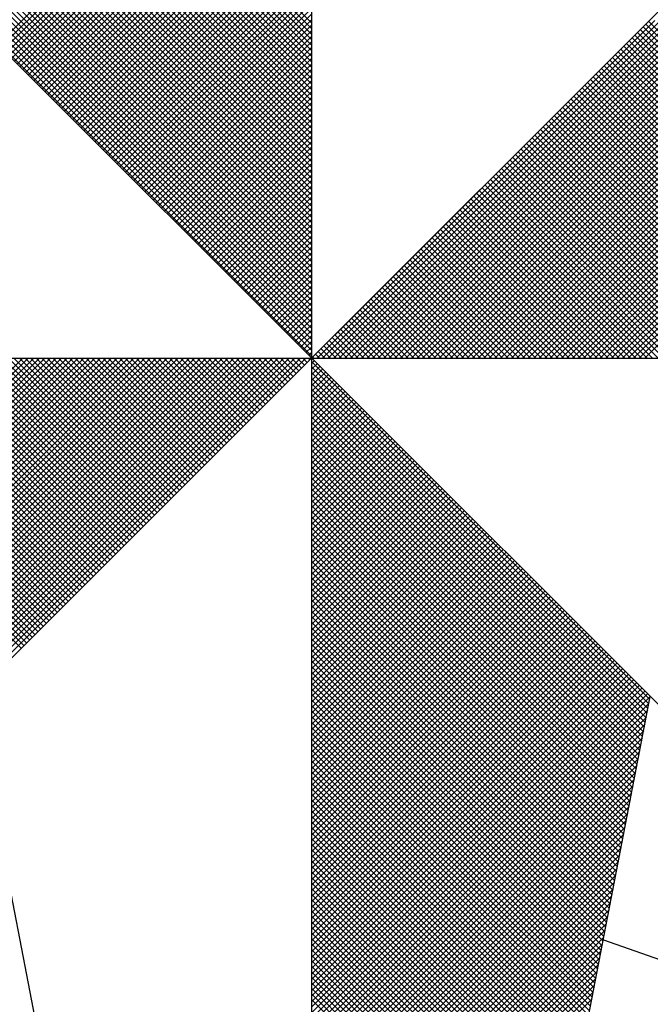
# Model space of a CAD drawing. Extents: x -40 to 177070, y 6 to 1668392.
# Drawn here: x 177044 to 177046, y 1668359 to 1668362 of the extents above; entities that cross this region are included whole.
import ezdxf

# ---------------------------------------------------------------- set-up
doc = ezdxf.new("R2010")
doc.units = 0
doc.header["$LTSCALE"] = 15
doc.header["$MEASUREMENT"] = 0
doc.layers.get('0').update_dxf_attribs({"linetype": 'CONTINUOUS'})
doc.layers.add('NORTE', color=7, linetype='CONTINUOUS')

# ---------------------------------------------------------------- blocks, each defined once
blk = doc.blocks.new('*X13')
at = {"color": 0}
for p, q in [((182558.3413, 1662936.504), (182559.3401, 1662937.5027)), ((182558.3502, 1662936.4951), (182559.3401, 1662937.485)), ((182559.3401, 1662936.5733), (182558.4344, 1662937.479)), ((182558.359, 1662936.4863), (182559.3401, 1662937.4674)), ((182558.3679, 1662936.4774), (182559.3401, 1662937.4497)), ((182559.3401, 1662936.5379), (182558.4286, 1662937.4494)), ((182559.3401, 1662936.5556), (182558.4315, 1662937.4642)), ((182558.3767, 1662936.4686), (182559.3401, 1662937.432)), ((182558.3855, 1662936.4598), (182559.3401, 1662937.4143)), ((182559.3401, 1662936.5026), (182558.4229, 1662937.4197)), ((182559.3401, 1662936.5202), (182558.4258, 1662937.4346)), ((182558.3944, 1662936.4509), (182559.3401, 1662937.3966)), ((182558.4032, 1662936.4421), (182559.3401, 1662937.379)), ((182559.3401, 1662936.4672), (182558.4172, 1662937.3901)), ((182559.3401, 1662936.4849), (182558.4201, 1662937.4049)), ((182559.3401, 1662936.4318), (182558.4115, 1662937.3605)), ((182558.4121, 1662936.4332), (182559.3401, 1662937.3613)), ((182559.3401, 1662936.4495), (182558.4143, 1662937.3753)), ((182559.3401, 1662936.3788), (182558.4029, 1662937.316)), ((182559.3401, 1662936.3965), (182558.4058, 1662937.3308)), ((182559.3401, 1662936.4142), (182558.4086, 1662937.3457)), ((182558.4209, 1662936.4244), (182559.3401, 1662937.3436)), ((182558.4297, 1662936.4156), (182559.3401, 1662937.3259)), ((182559.3401, 1662936.3435), (182558.3972, 1662937.2864)), ((182559.3401, 1662936.3611), (182558.4, 1662937.3012)), ((182558.4386, 1662936.4067), (182559.3401, 1662937.3083)), ((182558.4474, 1662936.3979), (182559.3401, 1662937.2906)), ((182559.3401, 1662936.3081), (182558.3915, 1662937.2567)), ((182559.3401, 1662936.3258), (182558.3943, 1662937.2716)), ((182558.4563, 1662936.389), (182559.3401, 1662937.2729)), ((182558.4651, 1662936.3802), (182559.3401, 1662937.2552)), ((182559.3401, 1662936.2727), (182558.3858, 1662937.2271)), ((182559.3401, 1662936.2904), (182558.3886, 1662937.2419)), ((182558.4739, 1662936.3714), (182559.3401, 1662937.2375)), ((182559.3401, 1662936.2374), (182558.38, 1662937.1975)), ((182559.3401, 1662936.2551), (182558.3829, 1662937.2123)), ((182558.4828, 1662936.3625), (182559.3401, 1662937.2199)), ((182558.4916, 1662936.3537), (182559.3401, 1662937.2022)), ((182559.3401, 1662936.202), (182558.3743, 1662937.1678)), ((182559.3401, 1662936.2197), (182558.3772, 1662937.1826)), ((182558.5004, 1662936.3449), (182559.3401, 1662937.1845)), ((182558.5093, 1662936.336), (182559.3401, 1662937.1668)), ((182559.3401, 1662936.1667), (182558.3686, 1662937.1382)), ((182559.3401, 1662936.1844), (182558.3715, 1662937.153)), ((182558.5181, 1662936.3272), (182559.3401, 1662937.1492)), ((182558.527, 1662936.3183), (182559.3401, 1662937.1315)), ((182559.3401, 1662936.1313), (182558.3629, 1662937.1086)), ((182559.3401, 1662936.149), (182558.3657, 1662937.1234)), ((182558.5358, 1662936.3095), (182559.3401, 1662937.1138)), ((182558.5446, 1662936.3007), (182559.3401, 1662937.0961)), ((182559.3401, 1662936.096), (182558.3572, 1662937.0789)), ((182559.3401, 1662936.1136), (182558.36, 1662937.0937)), ((182558.5535, 1662936.2918), (182559.3401, 1662937.0785)), ((182559.3401, 1662936.0429), (182558.3486, 1662937.0345)), ((182559.3401, 1662936.0606), (182558.3514, 1662937.0493)), ((182559.3401, 1662936.0783), (182558.3543, 1662937.0641)), ((182558.5623, 1662936.283), (182559.3401, 1662937.0608)), ((182558.5712, 1662936.2741), (182559.3401, 1662937.0431)), ((182559.3401, 1662936.0076), (182558.3429, 1662937.0048)), ((182559.3401, 1662936.0253), (182558.3457, 1662937.0196)), ((182558.58, 1662936.2653), (182559.3401, 1662937.0254)), ((182558.5888, 1662936.2565), (182559.3401, 1662937.0077)), ((182559.3401, 1662935.9722), (182558.3371, 1662936.9752)), ((182559.3401, 1662935.9899), (182558.34, 1662936.99)), ((182558.5977, 1662936.2476), (182559.3401, 1662936.9901)), ((182558.6065, 1662936.2388), (182559.3401, 1662936.9724)), ((182559.3401, 1662935.9369), (182558.3314, 1662936.9456)), ((182559.3401, 1662935.9546), (182558.3343, 1662936.9604)), ((182558.6154, 1662936.2299), (182559.3401, 1662936.9547)), ((182559.3401, 1662935.9015), (182558.3257, 1662936.9159)), ((182559.3401, 1662935.9192), (182558.3286, 1662936.9307)), ((182558.6242, 1662936.2211), (182559.3401, 1662936.937)), ((182558.633, 1662936.2123), (182559.3401, 1662936.9194)), ((182559.3401, 1662935.8662), (182558.32, 1662936.8863)), ((182559.3401, 1662935.8838), (182558.3228, 1662936.9011)), ((182558.6419, 1662936.2034), (182559.3401, 1662936.9017)), ((182558.6507, 1662936.1946), (182559.3401, 1662936.884)), ((182559.3401, 1662935.8308), (182558.3143, 1662936.8566)), ((182559.3401, 1662935.8485), (182558.3171, 1662936.8715)), ((182558.6595, 1662936.1858), (182559.3401, 1662936.8663)), ((182558.6684, 1662936.1769), (182559.3401, 1662936.8486)), ((182559.3401, 1662935.7955), (182558.3086, 1662936.827)), ((182559.3401, 1662935.8131), (182558.3114, 1662936.8418)), ((182558.6772, 1662936.1681), (182559.3401, 1662936.831)), ((182559.3401, 1662935.7424), (182558.3, 1662936.7825)), ((182559.3401, 1662935.7601), (182558.3028, 1662936.7974)), ((182559.3401, 1662935.7778), (182558.3057, 1662936.8122)), ((182558.6861, 1662936.1592), (182559.3401, 1662936.8133)), ((182558.6949, 1662936.1504), (182559.3401, 1662936.7956)), ((182559.3401, 1662935.7071), (182558.2943, 1662936.7529)), ((182559.3401, 1662935.7247), (182558.2971, 1662936.7677)), ((182558.7037, 1662936.1416), (182559.3401, 1662936.7779)), ((182558.7126, 1662936.1327), (182559.3401, 1662936.7603)), ((182559.3401, 1662935.6717), (182558.2885, 1662936.7233)), ((182559.3401, 1662935.6894), (182558.2914, 1662936.7381)), ((182558.7214, 1662936.1239), (182559.3401, 1662936.7426)), ((182558.7303, 1662936.115), (182559.3401, 1662936.7249)), ((182559.3401, 1662935.6364), (182558.2828, 1662936.6936)), ((182559.3401, 1662935.654), (182558.2857, 1662936.7085)), ((182558.7391, 1662936.1062), (182559.3401, 1662936.7072)), ((182558.7479, 1662936.0974), (182559.3401, 1662936.6895)), ((182559.3401, 1662935.601), (182558.2771, 1662936.664)), ((182559.3401, 1662935.6187), (182558.28, 1662936.6788)), ((182558.7568, 1662936.0885), (182559.3401, 1662936.6719)), ((182559.3401, 1662935.5656), (182558.2714, 1662936.6344)), ((182559.3401, 1662935.5833), (182558.2742, 1662936.6492)), ((182558.7656, 1662936.0797), (182559.3401, 1662936.6542)), ((182558.7744, 1662936.0709), (182559.3401, 1662936.6365)), ((182559.3401, 1662935.5303), (182558.2657, 1662936.6047)), ((182559.3401, 1662935.548), (182558.2685, 1662936.6195)), ((182558.7833, 1662936.062), (182559.3401, 1662936.6188)), ((182558.7921, 1662936.0532), (182559.3401, 1662936.6012)), ((182559.3401, 1662935.5126), (182558.2628, 1662936.5899)), ((182558.801, 1662936.0443), (182559.3401, 1662936.5835)), ((182558.8098, 1662936.0355), (182559.3401, 1662936.5658)), ((182559.3402, 1662935.5052), (182560.4187, 1662936.5837)), ((182559.3578, 1662935.5052), (182560.4335, 1662936.5808)), ((182559.3755, 1662935.5052), (182560.4483, 1662936.578)), ((182559.3932, 1662935.5052), (182560.4631, 1662936.5751)), ((182559.4109, 1662935.5052), (182560.4779, 1662936.5722)), ((182559.4286, 1662935.5052), (182560.4927, 1662936.5694)), ((182559.4462, 1662935.5052), (182560.5076, 1662936.5665)), ((182559.4639, 1662935.5052), (182560.5224, 1662936.5637)), ((182561.4688, 1662935.5052), (182560.4045, 1662936.5696)), ((182561.4865, 1662935.5052), (182560.4133, 1662936.5784)), ((182558.8186, 1662936.0267), (182559.3401, 1662936.5481)), ((182559.4816, 1662935.5052), (182560.5372, 1662936.5608)), ((182559.4993, 1662935.5052), (182560.552, 1662936.558)), ((182559.5169, 1662935.5052), (182560.5668, 1662936.5551)), ((182559.5346, 1662935.5052), (182560.5817, 1662936.5522)), ((182559.5523, 1662935.5052), (182560.5965, 1662936.5494)), ((182559.57, 1662935.5052), (182560.6113, 1662936.5465)), ((182559.5877, 1662935.5052), (182560.6261, 1662936.5437)), ((182559.6053, 1662935.5052), (182560.6409, 1662936.5408)), ((182559.623, 1662935.5052), (182560.6557, 1662936.5379)), ((182559.6407, 1662935.5052), (182560.6706, 1662936.5351)), ((182559.6584, 1662935.5052), (182560.6854, 1662936.5322)), ((182561.3981, 1662935.5052), (182560.3691, 1662936.5342)), ((182561.4158, 1662935.5052), (182560.378, 1662936.543)), ((182561.4335, 1662935.5052), (182560.3868, 1662936.5519)), ((182561.4512, 1662935.5052), (182560.3956, 1662936.5607)), ((182558.8275, 1662936.0178), (182559.3401, 1662936.5304)), ((182558.8363, 1662936.009), (182559.3401, 1662936.5128)), ((182559.676, 1662935.5052), (182560.7002, 1662936.5294)), ((182559.6937, 1662935.5052), (182560.715, 1662936.5265)), ((182559.7114, 1662935.5052), (182560.7298, 1662936.5236)), ((182559.7291, 1662935.5052), (182560.7447, 1662936.5208)), ((182559.7467, 1662935.5052), (182560.7595, 1662936.5179)), ((182559.7644, 1662935.5052), (182560.7743, 1662936.5151)), ((182559.7821, 1662935.5052), (182560.7891, 1662936.5122)), ((182559.7998, 1662935.5052), (182560.8039, 1662936.5093)), ((182559.8175, 1662935.5052), (182560.8188, 1662936.5065)), ((182559.8351, 1662935.5052), (182560.8336, 1662936.5036)), ((182559.8528, 1662935.5052), (182560.8484, 1662936.5008)), ((182561.3451, 1662935.5052), (182560.3426, 1662936.5077)), ((182561.3628, 1662935.5052), (182560.3514, 1662936.5165)), ((182561.3805, 1662935.5052), (182560.3603, 1662936.5254)), ((182558.8452, 1662936.0001), (182559.3401, 1662936.4951)), ((182558.854, 1662935.9913), (182559.3401, 1662936.4774)), ((182559.8705, 1662935.5052), (182560.8632, 1662936.4979)), ((182559.8882, 1662935.5052), (182560.878, 1662936.4951)), ((182559.9058, 1662935.5052), (182560.8928, 1662936.4922)), ((182559.9235, 1662935.5052), (182560.9077, 1662936.4893)), ((182559.9412, 1662935.5052), (182560.9225, 1662936.4865)), ((182559.9589, 1662935.5052), (182560.9373, 1662936.4836)), ((182559.9766, 1662935.5052), (182560.9521, 1662936.4808)), ((182559.9942, 1662935.5052), (182560.9669, 1662936.4779)), ((182560.0119, 1662935.5052), (182560.9818, 1662936.475)), ((182560.0296, 1662935.5052), (182560.9966, 1662936.4722)), ((182560.0473, 1662935.5052), (182561.0114, 1662936.4693)), ((182561.2744, 1662935.5052), (182560.3072, 1662936.4723)), ((182561.2921, 1662935.5052), (182560.3161, 1662936.4812)), ((182561.3097, 1662935.5052), (182560.3249, 1662936.49)), ((182561.3274, 1662935.5052), (182560.3338, 1662936.4989)), ((182558.8628, 1662935.9825), (182559.3401, 1662936.4597)), ((182558.8717, 1662935.9736), (182559.3401, 1662936.4421)), ((182560.0649, 1662935.5052), (182561.0262, 1662936.4665)), ((182560.0826, 1662935.5052), (182561.041, 1662936.4636)), ((182560.1003, 1662935.5052), (182561.0558, 1662936.4607)), ((182560.118, 1662935.5052), (182561.0707, 1662936.4579)), ((182560.1357, 1662935.5052), (182561.0855, 1662936.455)), ((182560.1533, 1662935.5052), (182561.1003, 1662936.4522)), ((182560.171, 1662935.5052), (182561.1151, 1662936.4493)), ((182560.1887, 1662935.5052), (182561.1299, 1662936.4464)), ((182560.2064, 1662935.5052), (182561.1448, 1662936.4436)), ((182560.224, 1662935.5052), (182561.1596, 1662936.4407)), ((182560.2417, 1662935.5052), (182561.1744, 1662936.4379)), ((182561.2037, 1662935.5052), (182560.2719, 1662936.437)), ((182561.2214, 1662935.5052), (182560.2807, 1662936.4458)), ((182561.239, 1662935.5052), (182560.2896, 1662936.4547)), ((182561.2567, 1662935.5052), (182560.2984, 1662936.4635)), ((182558.8805, 1662935.9648), (182559.3401, 1662936.4244)), ((182558.8894, 1662935.9559), (182559.3401, 1662936.4067)), ((182561.1506, 1662935.5052), (182560.2454, 1662936.4105)), ((182561.1683, 1662935.5052), (182560.2542, 1662936.4193)), ((182560.2594, 1662935.5052), (182561.1892, 1662936.435)), ((182561.186, 1662935.5052), (182560.2631, 1662936.4281)), ((182560.2771, 1662935.5052), (182561.204, 1662936.4321)), ((182560.2948, 1662935.5052), (182561.2189, 1662936.4293)), ((182560.3124, 1662935.5052), (182561.2337, 1662936.4264)), ((182560.3301, 1662935.5052), (182561.2485, 1662936.4236)), ((182560.3478, 1662935.5052), (182561.2633, 1662936.4207)), ((182560.3655, 1662935.5052), (182561.2781, 1662936.4179)), ((182560.3831, 1662935.5052), (182561.2929, 1662936.415)), ((182560.4008, 1662935.5052), (182561.3078, 1662936.4121)), ((182558.8982, 1662935.9471), (182559.3401, 1662936.389)), ((182561.0799, 1662935.5052), (182560.21, 1662936.3751)), ((182561.0976, 1662935.5052), (182560.2189, 1662936.3839)), ((182561.1153, 1662935.5052), (182560.2277, 1662936.3928)), ((182561.133, 1662935.5052), (182560.2365, 1662936.4016)), ((182558.907, 1662935.9383), (182559.3401, 1662936.3713)), ((182558.9159, 1662935.9294), (182559.3401, 1662936.3537)), ((182561.0269, 1662935.5052), (182560.1835, 1662936.3486)), ((182561.0446, 1662935.5052), (182560.1923, 1662936.3574)), ((182561.0623, 1662935.5052), (182560.2012, 1662936.3663)), ((182558.9247, 1662935.9206), (182559.3401, 1662936.336)), ((182558.9335, 1662935.9118), (182559.3401, 1662936.3183)), ((182560.9562, 1662935.5052), (182560.1481, 1662936.3132)), ((182560.9739, 1662935.5052), (182560.157, 1662936.3221)), ((182560.9915, 1662935.5052), (182560.1658, 1662936.3309)), ((182561.0092, 1662935.5052), (182560.1747, 1662936.3398)), ((182558.9424, 1662935.9029), (182559.3401, 1662936.3006)), ((182558.9512, 1662935.8941), (182559.3401, 1662936.283)), ((182560.9032, 1662935.5052), (182560.1216, 1662936.2867)), ((182560.9208, 1662935.5052), (182560.1305, 1662936.2956)), ((182560.9385, 1662935.5052), (182560.1393, 1662936.3044)), ((182558.9601, 1662935.8852), (182559.3401, 1662936.2653)), ((182560.8324, 1662935.5052), (182560.0863, 1662936.2514)), ((182560.8501, 1662935.5052), (182560.0951, 1662936.2602)), ((182560.8678, 1662935.5052), (182560.104, 1662936.269)), ((182560.8855, 1662935.5052), (182560.1128, 1662936.2779)), ((182558.9689, 1662935.8764), (182559.3401, 1662936.2476)), ((182558.9777, 1662935.8676), (182559.3401, 1662936.2299)), ((182560.7794, 1662935.5052), (182560.0598, 1662936.2248)), ((182560.7971, 1662935.5052), (182560.0686, 1662936.2337)), ((182560.8148, 1662935.5052), (182560.0774, 1662936.2425)), ((182558.9866, 1662935.8587), (182559.3401, 1662936.2122)), ((182558.9954, 1662935.8499), (182559.3401, 1662936.1946)), ((182560.7087, 1662935.5052), (182560.0244, 1662936.1895)), ((182560.7264, 1662935.5052), (182560.0332, 1662936.1983)), ((182560.7441, 1662935.5052), (182560.0421, 1662936.2072)), ((182560.7617, 1662935.5052), (182560.0509, 1662936.216)), ((182559.0043, 1662935.841), (182559.3401, 1662936.1769)), ((182559.0131, 1662935.8322), (182559.3401, 1662936.1592)), ((182560.6557, 1662935.5052), (182559.9979, 1662936.163)), ((182560.6733, 1662935.5052), (182560.0067, 1662936.1718)), ((182560.691, 1662935.5052), (182560.0156, 1662936.1807)), ((182559.0219, 1662935.8234), (182559.3401, 1662936.1415)), ((182559.0308, 1662935.8145), (182559.3401, 1662936.1239)), ((182560.585, 1662935.5052), (182559.9625, 1662936.1276)), ((182560.6026, 1662935.5052), (182559.9714, 1662936.1365)), ((182560.6203, 1662935.5052), (182559.9802, 1662936.1453)), ((182560.638, 1662935.5052), (182559.989, 1662936.1541)), ((182559.0396, 1662935.8057), (182559.3401, 1662936.1062)), ((182560.5142, 1662935.5052), (182559.9272, 1662936.0923)), ((182560.5319, 1662935.5052), (182559.936, 1662936.1011)), ((182560.5496, 1662935.5052), (182559.9449, 1662936.1099)), ((182560.5673, 1662935.5052), (182559.9537, 1662936.1188)), ((182559.0485, 1662935.7968), (182559.3401, 1662936.0885)), ((182559.0573, 1662935.788), (182559.3401, 1662936.0708)), ((182560.4612, 1662935.5052), (182559.9007, 1662936.0657)), ((182560.4789, 1662935.5052), (182559.9095, 1662936.0746)), ((182560.4966, 1662935.5052), (182559.9183, 1662936.0834)), ((182559.0661, 1662935.7792), (182559.3401, 1662936.0531)), ((182559.075, 1662935.7703), (182559.3401, 1662936.0355)), ((182560.3905, 1662935.5052), (182559.8653, 1662936.0304)), ((182560.4082, 1662935.5052), (182559.8741, 1662936.0392)), ((182560.4259, 1662935.5052), (182559.883, 1662936.0481)), ((182560.4435, 1662935.5052), (182559.8918, 1662936.0569)), ((182559.0838, 1662935.7615), (182559.3401, 1662936.0178)), ((182559.0926, 1662935.7527), (182559.3401, 1662936.0001)), ((182560.3375, 1662935.5052), (182559.8388, 1662936.0039)), ((182560.3551, 1662935.5052), (182559.8476, 1662936.0127)), ((182560.3728, 1662935.5052), (182559.8565, 1662936.0216)), ((182559.1015, 1662935.7438), (182559.3401, 1662935.9824)), ((182560.2668, 1662935.5052), (182559.8034, 1662935.9685)), ((182560.2844, 1662935.5052), (182559.8123, 1662935.9774)), ((182560.3021, 1662935.5052), (182559.8211, 1662935.9862)), ((182560.3198, 1662935.5052), (182559.83, 1662935.995)), ((182559.1103, 1662935.735), (182559.3401, 1662935.9648)), ((182559.1192, 1662935.7261), (182559.3401, 1662935.9471)), ((182560.2137, 1662935.5052), (182559.7769, 1662935.942)), ((182560.2314, 1662935.5052), (182559.7858, 1662935.9508)), ((182560.2491, 1662935.5052), (182559.7946, 1662935.9597)), ((182559.128, 1662935.7173), (182559.3401, 1662935.9294)), ((182559.1368, 1662935.7085), (182559.3401, 1662935.9117)), ((182560.143, 1662935.5052), (182559.7416, 1662935.9066)), ((182560.1607, 1662935.5052), (182559.7504, 1662935.9155)), ((182560.1784, 1662935.5052), (182559.7592, 1662935.9243)), ((182560.1961, 1662935.5052), (182559.7681, 1662935.9332)), ((182559.1457, 1662935.6996), (182559.3401, 1662935.894)), ((182559.1545, 1662935.6908), (182559.3401, 1662935.8764)), ((182560.09, 1662935.5052), (182559.715, 1662935.8801)), ((182560.1077, 1662935.5052), (182559.7239, 1662935.889)), ((182560.1253, 1662935.5052), (182559.7327, 1662935.8978)), ((182559.1634, 1662935.6819), (182559.3401, 1662935.8587)), ((182559.1722, 1662935.6731), (182559.3401, 1662935.841)), ((182560.0193, 1662935.5052), (182559.6797, 1662935.8448)), ((182560.037, 1662935.5052), (182559.6885, 1662935.8536)), ((182560.0546, 1662935.5052), (182559.6974, 1662935.8625)), ((182560.0723, 1662935.5052), (182559.7062, 1662935.8713)), ((182559.181, 1662935.6643), (182559.3401, 1662935.8233)), ((182559.9662, 1662935.5052), (182559.6532, 1662935.8183)), ((182559.9839, 1662935.5052), (182559.662, 1662935.8271)), ((182560.0016, 1662935.5052), (182559.6709, 1662935.8359)), ((182559.1899, 1662935.6554), (182559.3401, 1662935.8057)), ((182559.1987, 1662935.6466), (182559.3401, 1662935.788)), ((182559.8955, 1662935.5052), (182559.6178, 1662935.7829)), ((182559.9132, 1662935.5052), (182559.6267, 1662935.7917)), ((182559.9309, 1662935.5052), (182559.6355, 1662935.8006)), ((182559.9486, 1662935.5052), (182559.6443, 1662935.8094)), ((182559.2076, 1662935.6377), (182559.3401, 1662935.7703)), ((182559.2164, 1662935.6289), (182559.3401, 1662935.7526)), ((182559.8248, 1662935.5052), (182559.5825, 1662935.7475)), ((182559.8425, 1662935.5052), (182559.5913, 1662935.7564)), ((182559.8602, 1662935.5052), (182559.6001, 1662935.7652)), ((182559.8779, 1662935.5052), (182559.609, 1662935.7741)), ((182559.2252, 1662935.6201), (182559.3401, 1662935.7349)), ((182559.2341, 1662935.6112), (182559.3401, 1662935.7173)), ((182559.7718, 1662935.5052), (182559.5559, 1662935.721)), ((182559.7895, 1662935.5052), (182559.5648, 1662935.7299)), ((182559.8071, 1662935.5052), (182559.5736, 1662935.7387)), ((182559.2429, 1662935.6024), (182559.3401, 1662935.6996)), ((182559.7011, 1662935.5052), (182559.5206, 1662935.6857)), ((182559.7188, 1662935.5052), (182559.5294, 1662935.6945)), ((182559.7364, 1662935.5052), (182559.5383, 1662935.7034)), ((182559.7541, 1662935.5052), (182559.5471, 1662935.7122)), ((182559.2517, 1662935.5936), (182559.3401, 1662935.6819)), ((182559.2606, 1662935.5847), (182559.3401, 1662935.6642)), ((182559.648, 1662935.5052), (182559.4941, 1662935.6592)), ((182559.6657, 1662935.5052), (182559.5029, 1662935.668)), ((182559.6834, 1662935.5052), (182559.5118, 1662935.6768)), ((182559.2694, 1662935.5759), (182559.3401, 1662935.6466)), ((182559.2783, 1662935.567), (182559.3401, 1662935.6289)), ((182559.5773, 1662935.5052), (182559.4587, 1662935.6238)), ((182559.595, 1662935.5052), (182559.4676, 1662935.6326)), ((182559.6127, 1662935.5052), (182559.4764, 1662935.6415)), ((182559.6304, 1662935.5052), (182559.4852, 1662935.6503)), ((182559.2871, 1662935.5582), (182559.3401, 1662935.6112)), ((182559.2959, 1662935.5494), (182559.3401, 1662935.5935)), ((182559.5243, 1662935.5052), (182559.4322, 1662935.5973)), ((182559.542, 1662935.5052), (182559.441, 1662935.6061)), ((182559.5597, 1662935.5052), (182559.4499, 1662935.615)), ((182559.3048, 1662935.5405), (182559.3401, 1662935.5758)), ((182559.4536, 1662935.5052), (182559.3968, 1662935.5619)), ((182559.4713, 1662935.5052), (182559.4057, 1662935.5708)), ((182559.4889, 1662935.5052), (182559.4145, 1662935.5796)), ((182559.5066, 1662935.5052), (182559.4234, 1662935.5885)), ((182559.3136, 1662935.5317), (182559.3401, 1662935.5582)), ((182559.3225, 1662935.5228), (182559.3401, 1662935.5405)), ((182559.4006, 1662935.5052), (182559.3703, 1662935.5354)), ((182559.4182, 1662935.5052), (182559.3792, 1662935.5443)), ((182559.4359, 1662935.5052), (182559.388, 1662935.5531)), ((182557.4911, 1662934.5754), (182558.4209, 1662935.5052)), ((182558.4157, 1662934.5808), (182557.4914, 1662935.5052)), ((182557.5059, 1662934.5725), (182558.4386, 1662935.5052)), ((182558.4246, 1662934.5897), (182557.509, 1662935.5052)), ((182557.5207, 1662934.5696), (182558.4563, 1662935.5052)), ((182558.4334, 1662934.5985), (182557.5267, 1662935.5052)), ((182557.5355, 1662934.5668), (182558.474, 1662935.5052)), ((182558.4423, 1662934.6073), (182557.5444, 1662935.5052)), ((182557.5504, 1662934.5639), (182558.4916, 1662935.5052)), ((182558.4511, 1662934.6162), (182557.5621, 1662935.5052)), ((182557.5652, 1662934.5611), (182558.5093, 1662935.5052)), ((182558.4599, 1662934.625), (182557.5798, 1662935.5052)), ((182557.58, 1662934.5582), (182558.527, 1662935.5052)), ((182557.5948, 1662934.5553), (182558.5447, 1662935.5052)), ((182558.4688, 1662934.6339), (182557.5974, 1662935.5052)), ((182557.6096, 1662934.5525), (182558.5623, 1662935.5052)), ((182558.4776, 1662934.6427), (182557.6151, 1662935.5052)), ((182557.6245, 1662934.5496), (182558.58, 1662935.5052)), ((182558.4864, 1662934.6515), (182557.6328, 1662935.5052)), ((182557.6393, 1662934.5468), (182558.5977, 1662935.5052)), ((182558.4953, 1662934.6604), (182557.6505, 1662935.5052)), ((182557.6541, 1662934.5439), (182558.6154, 1662935.5052)), ((182558.5041, 1662934.6692), (182557.6681, 1662935.5052)), ((182557.6689, 1662934.5411), (182558.6331, 1662935.5052)), ((182557.6837, 1662934.5382), (182558.6507, 1662935.5052)), ((182558.513, 1662934.6781), (182557.6858, 1662935.5052)), ((182557.6986, 1662934.5353), (182558.6684, 1662935.5052)), ((182558.5218, 1662934.6869), (182557.7035, 1662935.5052)), ((182557.7134, 1662934.5325), (182558.6861, 1662935.5052)), ((182558.5306, 1662934.6957), (182557.7212, 1662935.5052)), ((182557.7282, 1662934.5296), (182558.7038, 1662935.5052)), ((182558.5395, 1662934.7046), (182557.7389, 1662935.5052)), ((182557.743, 1662934.5268), (182558.7214, 1662935.5052)), ((182558.5483, 1662934.7134), (182557.7565, 1662935.5052)), ((182557.7578, 1662934.5239), (182558.7391, 1662935.5052)), ((182557.7726, 1662934.521), (182558.7568, 1662935.5052)), ((182558.5572, 1662934.7222), (182557.7742, 1662935.5052)), ((182557.7875, 1662934.5182), (182558.7745, 1662935.5052)), ((182558.566, 1662934.7311), (182557.7919, 1662935.5052)), ((182557.8023, 1662934.5153), (182558.7922, 1662935.5052)), ((182558.5748, 1662934.7399), (182557.8096, 1662935.5052)), ((182557.8171, 1662934.5125), (182558.8098, 1662935.5052)), ((182558.5837, 1662934.7488), (182557.8272, 1662935.5052)), ((182557.8319, 1662934.5096), (182558.8275, 1662935.5052)), ((182558.5925, 1662934.7576), (182557.8449, 1662935.5052)), ((182557.8467, 1662934.5067), (182558.8452, 1662935.5052)), ((182557.8616, 1662934.5039), (182558.8629, 1662935.5052)), ((182558.6014, 1662934.7664), (182557.8626, 1662935.5052)), ((182557.8764, 1662934.501), (182558.8805, 1662935.5052)), ((182558.6102, 1662934.7753), (182557.8803, 1662935.5052)), ((182557.8912, 1662934.4982), (182558.8982, 1662935.5052)), ((182558.619, 1662934.7841), (182557.898, 1662935.5052)), ((182557.906, 1662934.4953), (182558.9159, 1662935.5052)), ((182558.6279, 1662934.793), (182557.9156, 1662935.5052)), ((182557.9208, 1662934.4924), (182558.9336, 1662935.5052)), ((182558.6367, 1662934.8018), (182557.9333, 1662935.5052)), ((182557.9356, 1662934.4896), (182558.9513, 1662935.5052)), ((182557.9505, 1662934.4867), (182558.9689, 1662935.5052)), ((182558.6455, 1662934.8106), (182557.951, 1662935.5052)), ((182557.9653, 1662934.4839), (182558.9866, 1662935.5052)), ((182558.6544, 1662934.8195), (182557.9687, 1662935.5052)), ((182557.9801, 1662934.481), (182559.0043, 1662935.5052)), ((182558.6632, 1662934.8283), (182557.9863, 1662935.5052)), ((182557.9949, 1662934.4781), (182559.022, 1662935.5052)), ((182558.6721, 1662934.8371), (182558.004, 1662935.5052)), ((182558.0097, 1662934.4753), (182559.0396, 1662935.5052)), ((182558.6809, 1662934.846), (182558.0217, 1662935.5052)), ((182558.0246, 1662934.4724), (182559.0573, 1662935.5052)), ((182558.0394, 1662934.4696), (182559.075, 1662935.5052)), ((182558.6897, 1662934.8548), (182558.0394, 1662935.5052)), ((182558.0542, 1662934.4667), (182559.0927, 1662935.5052)), ((182558.6986, 1662934.8637), (182558.0571, 1662935.5052)), ((182558.069, 1662934.4639), (182559.1104, 1662935.5052)), ((182558.7074, 1662934.8725), (182558.0747, 1662935.5052)), ((182558.0838, 1662934.461), (182559.128, 1662935.5052)), ((182558.7163, 1662934.8813), (182558.0924, 1662935.5052)), ((182558.0987, 1662934.4581), (182559.1457, 1662935.5052)), ((182558.7251, 1662934.8902), (182558.1101, 1662935.5052)), ((182558.1135, 1662934.4553), (182559.1634, 1662935.5052)), ((182558.7339, 1662934.899), (182558.1278, 1662935.5052)), ((182558.1283, 1662934.4524), (182559.1811, 1662935.5052)), ((182558.1431, 1662934.4496), (182559.1987, 1662935.5052)), ((182558.7428, 1662934.9079), (182558.1454, 1662935.5052)), ((182558.1579, 1662934.4467), (182559.2164, 1662935.5052)), ((182558.7516, 1662934.9167), (182558.1631, 1662935.5052)), ((182558.1727, 1662934.4438), (182559.2341, 1662935.5052)), ((182558.7605, 1662934.9255), (182558.1808, 1662935.5052)), ((182558.1876, 1662934.441), (182559.2518, 1662935.5052)), ((182558.7693, 1662934.9344), (182558.1985, 1662935.5052)), ((182558.2024, 1662934.4381), (182559.2695, 1662935.5052)), ((182558.7781, 1662934.9432), (182558.2162, 1662935.5052)), ((182558.2172, 1662934.4353), (182559.2871, 1662935.5052)), ((182558.232, 1662934.4324), (182559.3048, 1662935.5052)), ((182558.787, 1662934.9521), (182558.2338, 1662935.5052)), ((182558.2468, 1662934.4295), (182559.3225, 1662935.5052)), ((182558.7958, 1662934.9609), (182558.2515, 1662935.5052)), ((182558.8046, 1662934.9697), (182558.2692, 1662935.5052)), ((182558.8135, 1662934.9786), (182558.2869, 1662935.5052)), ((182558.8223, 1662934.9874), (182558.3045, 1662935.5052)), ((182558.8312, 1662934.9962), (182558.3222, 1662935.5052)), ((182558.84, 1662935.0051), (182558.3399, 1662935.5052)), ((182558.8488, 1662935.0139), (182558.3576, 1662935.5052)), ((182558.8577, 1662935.0228), (182558.3753, 1662935.5052)), ((182558.8665, 1662935.0316), (182558.3929, 1662935.5052)), ((182558.8754, 1662935.0404), (182558.4106, 1662935.5052)), ((182558.8842, 1662935.0493), (182558.4283, 1662935.5052)), ((182558.893, 1662935.0581), (182558.446, 1662935.5052)), ((182558.9019, 1662935.067), (182558.4636, 1662935.5052)), ((182558.9107, 1662935.0758), (182558.4813, 1662935.5052)), ((182558.9196, 1662935.0846), (182558.499, 1662935.5052)), ((182558.9284, 1662935.0935), (182558.5167, 1662935.5052)), ((182558.9372, 1662935.1023), (182558.5343, 1662935.5052)), ((182558.9461, 1662935.1112), (182558.552, 1662935.5052)), ((182558.9549, 1662935.12), (182558.5697, 1662935.5052)), ((182558.9637, 1662935.1288), (182558.5874, 1662935.5052)), ((182558.9726, 1662935.1377), (182558.6051, 1662935.5052)), ((182558.9814, 1662935.1465), (182558.6227, 1662935.5052)), ((182558.9903, 1662935.1553), (182558.6404, 1662935.5052)), ((182558.9991, 1662935.1642), (182558.6581, 1662935.5052)), ((182559.0079, 1662935.173), (182558.6758, 1662935.5052)), ((182559.0168, 1662935.1819), (182558.6934, 1662935.5052)), ((182559.0256, 1662935.1907), (182558.7111, 1662935.5052)), ((182559.0345, 1662935.1995), (182558.7288, 1662935.5052)), ((182559.0433, 1662935.2084), (182558.7465, 1662935.5052)), ((182559.0521, 1662935.2172), (182558.7642, 1662935.5052)), ((182559.061, 1662935.2261), (182558.7818, 1662935.5052)), ((182559.0698, 1662935.2349), (182558.7995, 1662935.5052)), ((182559.0786, 1662935.2437), (182558.8172, 1662935.5052)), ((182559.0875, 1662935.2526), (182558.8349, 1662935.5052)), ((182559.0963, 1662935.2614), (182558.8525, 1662935.5052)), ((182559.1052, 1662935.2703), (182558.8702, 1662935.5052)), ((182559.114, 1662935.2791), (182558.8879, 1662935.5052)), ((182559.1228, 1662935.2879), (182558.9056, 1662935.5052)), ((182559.1317, 1662935.2968), (182558.9233, 1662935.5052)), ((182559.1405, 1662935.3056), (182558.9409, 1662935.5052)), ((182559.1494, 1662935.3144), (182558.9586, 1662935.5052)), ((182559.1582, 1662935.3233), (182558.9763, 1662935.5052)), ((182559.167, 1662935.3321), (182558.994, 1662935.5052)), ((182559.1759, 1662935.341), (182559.0116, 1662935.5052)), ((182559.1847, 1662935.3498), (182559.0293, 1662935.5052)), ((182559.1936, 1662935.3586), (182559.047, 1662935.5052)), ((182559.2024, 1662935.3675), (182559.0647, 1662935.5052)), ((182559.2112, 1662935.3763), (182559.0824, 1662935.5052)), ((182559.2201, 1662935.3852), (182559.1, 1662935.5052)), ((182559.2289, 1662935.394), (182559.1177, 1662935.5052)), ((182559.2377, 1662935.4028), (182559.1354, 1662935.5052)), ((182559.2466, 1662935.4117), (182559.1531, 1662935.5052)), ((182559.2554, 1662935.4205), (182559.1707, 1662935.5052)), ((182559.2643, 1662935.4294), (182559.1884, 1662935.5052)), ((182559.2731, 1662935.4382), (182559.2061, 1662935.5052)), ((182559.2819, 1662935.447), (182559.2238, 1662935.5052)), ((182559.2908, 1662935.4559), (182559.2415, 1662935.5052)), ((182559.2996, 1662935.4647), (182559.2591, 1662935.5052)), ((182559.3085, 1662935.4735), (182559.2768, 1662935.5052)), ((182559.3173, 1662935.4824), (182559.2945, 1662935.5052)), ((182559.3261, 1662935.4912), (182559.3122, 1662935.5052)), ((182559.335, 1662935.5001), (182559.3298, 1662935.5052)), ((182559.3313, 1662935.514), (182559.3401, 1662935.5228)), ((182559.3401, 1662935.5051), (182559.3401, 1662935.5052)), ((182559.3401, 1662935.4875), (182559.349, 1662935.4963)), ((182559.3475, 1662935.5052), (182559.3438, 1662935.5089)), ((182559.3652, 1662935.5052), (182559.3527, 1662935.5177)), ((182559.3829, 1662935.5052), (182559.3615, 1662935.5266)), ((182560.4169, 1662934.4181), (182559.3401, 1662935.4949)), ((182559.3401, 1662935.4698), (182559.3578, 1662935.4875)), ((182559.3401, 1662935.4521), (182559.3667, 1662935.4786)), ((182560.4141, 1662934.4033), (182559.3401, 1662935.4773)), ((182559.3401, 1662935.4344), (182559.3755, 1662935.4698)), ((182559.3401, 1662935.4167), (182559.3843, 1662935.461)), ((182560.4112, 1662934.3885), (182559.3401, 1662935.4596)), ((182559.3401, 1662935.3991), (182559.3932, 1662935.4521)), ((182559.3401, 1662935.3814), (182559.402, 1662935.4433)), ((182560.4084, 1662934.3736), (182559.3401, 1662935.4419)), ((182559.3401, 1662935.3637), (182559.4108, 1662935.4345)), ((182559.3401, 1662935.346), (182559.4197, 1662935.4256)), ((182560.4055, 1662934.3588), (182559.3401, 1662935.4242)), ((182559.3401, 1662935.3284), (182559.4285, 1662935.4168)), ((182559.3401, 1662935.3107), (182559.4374, 1662935.4079)), ((182560.4027, 1662934.344), (182559.3401, 1662935.4065)), ((182559.3401, 1662935.293), (182559.4462, 1662935.3991)), ((182559.3401, 1662935.2753), (182559.455, 1662935.3903)), ((182560.3998, 1662934.3292), (182559.3401, 1662935.3889)), ((182559.3401, 1662935.2577), (182559.4639, 1662935.3814)), ((182559.3401, 1662935.24), (182559.4727, 1662935.3726)), ((182560.3969, 1662934.3144), (182559.3401, 1662935.3712)), ((182559.3401, 1662935.2223), (182559.4816, 1662935.3637)), ((182559.3401, 1662935.2046), (182559.4904, 1662935.3549)), ((182560.3941, 1662934.2995), (182559.3401, 1662935.3535)), ((182559.3401, 1662935.1869), (182559.4992, 1662935.3461)), ((182559.3401, 1662935.1693), (182559.5081, 1662935.3372)), ((182560.3912, 1662934.2847), (182559.3401, 1662935.3358)), ((182559.3401, 1662935.1516), (182559.5169, 1662935.3284)), ((182559.3401, 1662935.1339), (182559.5258, 1662935.3196)), ((182560.3884, 1662934.2699), (182559.3401, 1662935.3182)), ((182559.3401, 1662935.1162), (182559.5346, 1662935.3107)), ((182559.3401, 1662935.0986), (182559.5434, 1662935.3019)), ((182560.3855, 1662934.2551), (182559.3401, 1662935.3005)), ((182559.3401, 1662935.0809), (182559.5523, 1662935.293)), ((182559.3401, 1662935.0632), (182559.5611, 1662935.2842)), ((182560.3826, 1662934.2403), (182559.3401, 1662935.2828)), ((182559.3401, 1662935.0455), (182559.5699, 1662935.2754)), ((182559.3401, 1662935.0278), (182559.5788, 1662935.2665)), ((182560.3798, 1662934.2255), (182559.3401, 1662935.2651)), ((182559.3401, 1662935.0102), (182559.5876, 1662935.2577)), ((182559.3401, 1662934.9925), (182559.5965, 1662935.2488)), ((182560.3769, 1662934.2106), (182559.3401, 1662935.2474)), ((182559.3401, 1662934.9748), (182559.6053, 1662935.24)), ((182559.3401, 1662934.9571), (182559.6141, 1662935.2312)), ((182560.3741, 1662934.1958), (182559.3401, 1662935.2298)), ((182559.3401, 1662934.9395), (182559.623, 1662935.2223)), ((182559.3401, 1662934.9218), (182559.6318, 1662935.2135)), ((182560.3712, 1662934.181), (182559.3401, 1662935.2121)), ((182559.3401, 1662934.9041), (182559.6407, 1662935.2046)), ((182559.3401, 1662934.8864), (182559.6495, 1662935.1958)), ((182560.3683, 1662934.1662), (182559.3401, 1662935.1944)), ((182559.3401, 1662934.8687), (182559.6583, 1662935.187)), ((182559.3401, 1662934.8511), (182559.6672, 1662935.1781)), ((182560.3655, 1662934.1514), (182559.3401, 1662935.1767)), ((182559.3401, 1662934.8334), (182559.676, 1662935.1693)), ((182559.3401, 1662934.8157), (182559.6848, 1662935.1605)), ((182560.3626, 1662934.1365), (182559.3401, 1662935.1591)), ((182559.3401, 1662934.798), (182559.6937, 1662935.1516)), ((182559.3401, 1662934.7804), (182559.7025, 1662935.1428)), ((182560.3598, 1662934.1217), (182559.3401, 1662935.1414)), ((182559.3401, 1662934.7627), (182559.7114, 1662935.1339)), ((182559.3401, 1662934.745), (182559.7202, 1662935.1251)), ((182560.3569, 1662934.1069), (182559.3401, 1662935.1237)), ((182559.3401, 1662934.7273), (182559.729, 1662935.1163)), ((182559.3401, 1662934.7096), (182559.7379, 1662935.1074)), ((182560.354, 1662934.0921), (182559.3401, 1662935.106)), ((182559.3401, 1662934.692), (182559.7467, 1662935.0986)), ((182559.3401, 1662934.6743), (182559.7556, 1662935.0897)), ((182560.3512, 1662934.0773), (182559.3401, 1662935.0883)), ((182559.3401, 1662934.6566), (182559.7644, 1662935.0809)), ((182559.3401, 1662934.6389), (182559.7732, 1662935.0721)), ((182560.3483, 1662934.0624), (182559.3401, 1662935.0707)), ((182559.3401, 1662934.6213), (182559.7821, 1662935.0632)), ((182559.3401, 1662934.6036), (182559.7909, 1662935.0544)), ((182560.3455, 1662934.0476), (182559.3401, 1662935.053)), ((182559.3401, 1662934.5859), (182559.7998, 1662935.0455)), ((182559.3401, 1662934.5682), (182559.8086, 1662935.0367)), ((182560.3426, 1662934.0328), (182559.3401, 1662935.0353)), ((182559.3401, 1662934.5505), (182559.8174, 1662935.0279)), ((182559.3401, 1662934.5329), (182559.8263, 1662935.019)), ((182560.3397, 1662934.018), (182559.3401, 1662935.0176)), ((182559.3401, 1662934.5152), (182559.8351, 1662935.0102)), ((182559.3401, 1662934.4975), (182559.8439, 1662935.0014)), ((182560.3369, 1662934.0032), (182559.3401, 1662935)), ((182559.3401, 1662934.4798), (182559.8528, 1662934.9925)), ((182559.3401, 1662934.4622), (182559.8616, 1662934.9837)), ((182560.334, 1662933.9884), (182559.3401, 1662934.9823)), ((182559.3401, 1662934.4445), (182559.8705, 1662934.9748)), ((182559.3401, 1662934.4268), (182559.8793, 1662934.966)), ((182560.3312, 1662933.9735), (182559.3401, 1662934.9646)), ((182559.3401, 1662934.4091), (182559.8881, 1662934.9572)), ((182559.3401, 1662934.3914), (182559.897, 1662934.9483)), ((182560.3283, 1662933.9587), (182559.3401, 1662934.9469)), ((182559.3401, 1662934.3738), (182559.9058, 1662934.9395)), ((182559.3401, 1662934.3561), (182559.9147, 1662934.9306)), ((182560.3255, 1662933.9439), (182559.3401, 1662934.9292)), ((182559.3401, 1662934.3384), (182559.9235, 1662934.9218)), ((182559.3401, 1662934.3207), (182559.9323, 1662934.913)), ((182560.3226, 1662933.9291), (182559.3401, 1662934.9116)), ((182559.3401, 1662934.3031), (182559.9412, 1662934.9041)), ((182559.3401, 1662934.2854), (182559.95, 1662934.8953)), ((182560.3197, 1662933.9143), (182559.3401, 1662934.8939)), ((182559.3401, 1662934.2677), (182559.9589, 1662934.8864)), ((182559.3401, 1662934.25), (182559.9677, 1662934.8776)), ((182560.3169, 1662933.8994), (182559.3401, 1662934.8762)), ((182559.3401, 1662934.2323), (182559.9765, 1662934.8688)), ((182559.3401, 1662934.2147), (182559.9854, 1662934.8599)), ((182560.314, 1662933.8846), (182559.3401, 1662934.8585)), ((182559.3401, 1662934.197), (182559.9942, 1662934.8511)), ((182559.3401, 1662934.1793), (182560.003, 1662934.8423)), ((182560.3112, 1662933.8698), (182559.3401, 1662934.8409)), ((182559.3401, 1662934.1616), (182560.0119, 1662934.8334)), ((182559.3401, 1662934.144), (182560.0207, 1662934.8246)), ((182560.3083, 1662933.855), (182559.3401, 1662934.8232)), ((182559.3401, 1662934.1263), (182560.0296, 1662934.8157)), ((182559.3401, 1662934.1086), (182560.0384, 1662934.8069)), ((182560.3054, 1662933.8402), (182559.3401, 1662934.8055)), ((182559.3401, 1662934.0909), (182560.0472, 1662934.7981)), ((182559.3401, 1662934.0732), (182560.0561, 1662934.7892)), ((182560.3026, 1662933.8254), (182559.3401, 1662934.7878)), ((182559.3401, 1662934.0556), (182560.0649, 1662934.7804)), ((182559.3401, 1662934.0379), (182560.0738, 1662934.7715)), ((182560.2997, 1662933.8105), (182559.3401, 1662934.7701)), ((182559.3401, 1662934.0202), (182560.0826, 1662934.7627)), ((182559.3401, 1662934.0025), (182560.0914, 1662934.7539)), ((182560.2969, 1662933.7957), (182559.3401, 1662934.7525)), ((182559.3401, 1662933.9849), (182560.1003, 1662934.745)), ((182559.3401, 1662933.9672), (182560.1091, 1662934.7362)), ((182560.294, 1662933.7809), (182559.3401, 1662934.7348)), ((182559.3401, 1662933.9495), (182560.118, 1662934.7273)), ((182559.3401, 1662933.9318), (182560.1268, 1662934.7185)), ((182560.2911, 1662933.7661), (182559.3401, 1662934.7171)), ((182559.3401, 1662933.9141), (182560.1356, 1662934.7097)), ((182559.3401, 1662933.8965), (182560.1445, 1662934.7008)), ((182560.2883, 1662933.7513), (182559.3401, 1662934.6994)), ((182559.3401, 1662933.8788), (182560.1533, 1662934.692)), ((182559.3401, 1662933.8611), (182560.1621, 1662934.6832)), ((182560.2854, 1662933.7364), (182559.3401, 1662934.6818)), ((182559.3401, 1662933.8434), (182560.171, 1662934.6743)), ((182559.3401, 1662933.8258), (182560.1798, 1662934.6655)), ((182560.2826, 1662933.7216), (182559.3401, 1662934.6641)), ((182559.3401, 1662933.8081), (182560.1887, 1662934.6566)), ((182559.3401, 1662933.7904), (182560.1975, 1662934.6478)), ((182560.2797, 1662933.7068), (182559.3401, 1662934.6464)), ((182559.3401, 1662933.7727), (182560.2063, 1662934.639)), ((182559.3401, 1662933.755), (182560.2152, 1662934.6301)), ((182560.2768, 1662933.692), (182559.3401, 1662934.6287)), ((182559.3401, 1662933.7374), (182560.224, 1662934.6213)), ((182559.3401, 1662933.7197), (182560.2329, 1662934.6124)), ((182560.274, 1662933.6772), (182559.3401, 1662934.611)), ((182559.3401, 1662933.702), (182560.2417, 1662934.6036)), ((182559.3401, 1662933.6843), (182560.2505, 1662934.5948)), ((182560.2711, 1662933.6623), (182559.3401, 1662934.5934)), ((182559.3401, 1662933.6667), (182560.2594, 1662934.5859)), ((182559.3401, 1662933.649), (182560.2682, 1662934.5771)), ((182560.2683, 1662933.6475), (182559.3401, 1662934.5757)), ((182559.3401, 1662933.6313), (182560.2771, 1662934.5682)), ((182559.3401, 1662933.6136), (182560.2859, 1662934.5594)), ((182560.2654, 1662933.6327), (182559.3401, 1662934.558)), ((182559.3401, 1662933.5959), (182560.2947, 1662934.5506)), ((182559.3401, 1662933.5783), (182560.3036, 1662934.5417)), ((182560.2626, 1662933.6179), (182559.3401, 1662934.5403)), ((182559.3401, 1662933.5606), (182560.3124, 1662934.5329)), ((182559.3401, 1662933.5429), (182560.3212, 1662934.5241)), ((182560.2597, 1662933.6031), (182559.3401, 1662934.5227)), ((182559.3401, 1662933.5252), (182560.3301, 1662934.5152)), ((182559.3401, 1662933.5076), (182560.3389, 1662934.5064)), ((182560.2568, 1662933.5883), (182559.3401, 1662934.505)), ((182559.3401, 1662933.4899), (182560.3478, 1662934.4975)), ((182559.3401, 1662933.4722), (182560.3566, 1662934.4887)), ((182560.254, 1662933.5734), (182559.3401, 1662934.4873)), ((182559.3401, 1662933.4545), (182560.3654, 1662934.4799)), ((182559.3401, 1662933.4369), (182560.3743, 1662934.471)), ((182560.2511, 1662933.5586), (182559.3401, 1662934.4696)), ((182559.3401, 1662933.4192), (182560.3831, 1662934.4622)), ((182559.3401, 1662933.4015), (182560.392, 1662934.4533)), ((182560.2483, 1662933.5438), (182559.3401, 1662934.4519)), ((182559.3401, 1662933.3838), (182560.4008, 1662934.4445)), ((182559.3401, 1662933.3661), (182560.4096, 1662934.4357)), ((182560.2454, 1662933.529), (182559.3401, 1662934.4343)), ((182559.3401, 1662933.3485), (182560.4185, 1662934.4268)), ((182560.2425, 1662933.5142), (182559.3401, 1662934.4166)), ((182559.3401, 1662933.3308), (182560.4144, 1662934.4051)), ((182560.2397, 1662933.4993), (182559.3401, 1662934.3989)), ((182559.3401, 1662933.3131), (182560.4102, 1662934.3832)), ((182560.2368, 1662933.4845), (182559.3401, 1662934.3812)), ((182560.234, 1662933.4697), (182559.3401, 1662934.3636)), ((182559.3401, 1662933.2954), (182560.406, 1662934.3613)), ((182560.2311, 1662933.4549), (182559.3401, 1662934.3459)), ((182559.3401, 1662933.2778), (182560.4018, 1662934.3394)), ((182560.2282, 1662933.4401), (182559.3401, 1662934.3282)), ((182559.3401, 1662933.2601), (182560.3975, 1662934.3175)), ((182560.2254, 1662933.4253), (182559.3401, 1662934.3105)), ((182559.3401, 1662933.2424), (182560.3933, 1662934.2956)), ((182560.2225, 1662933.4104), (182559.3401, 1662934.2928)), ((182560.2197, 1662933.3956), (182559.3401, 1662934.2752)), ((182559.3401, 1662933.2247), (182560.3891, 1662934.2737)), ((182560.2168, 1662933.3808), (182559.3401, 1662934.2575)), ((182559.3401, 1662933.207), (182560.3849, 1662934.2518)), ((182560.2139, 1662933.366), (182559.3401, 1662934.2398)), ((182559.3401, 1662933.1894), (182560.3806, 1662934.2299)), ((182560.2111, 1662933.3512), (182559.3401, 1662934.2221)), ((182559.3401, 1662933.1717), (182560.3764, 1662934.208)), ((182560.2082, 1662933.3363), (182559.3401, 1662934.2045)), ((182560.2054, 1662933.3215), (182559.3401, 1662934.1868)), ((182559.3401, 1662933.154), (182560.3722, 1662934.1861)), ((182560.2025, 1662933.3067), (182559.3401, 1662934.1691)), ((182559.3401, 1662933.1363), (182560.368, 1662934.1642)), ((182560.1997, 1662933.2919), (182559.3401, 1662934.1514)), ((182559.3401, 1662933.1187), (182560.3637, 1662934.1423)), ((182560.1968, 1662933.2771), (182559.3401, 1662934.1338)), ((182559.3401, 1662933.101), (182560.3595, 1662934.1204)), ((182560.1939, 1662933.2622), (182559.3401, 1662934.1161)), ((182559.3401, 1662933.0833), (182560.3553, 1662934.0985)), ((182560.1911, 1662933.2474), (182559.3401, 1662934.0984)), ((182560.1882, 1662933.2326), (182559.3401, 1662934.0807)), ((182559.3401, 1662933.0656), (182560.3511, 1662934.0766)), ((182560.1854, 1662933.2178), (182559.3401, 1662934.063)), ((182559.3401, 1662933.0479), (182560.3468, 1662934.0547)), ((182560.1825, 1662933.203), (182559.3401, 1662934.0454)), ((182559.3401, 1662933.0303), (182560.3426, 1662934.0328)), ((182560.1796, 1662933.1882), (182559.3401, 1662934.0277)), ((182559.3401, 1662933.0126), (182560.3384, 1662934.0109)), ((182560.1768, 1662933.1733), (182559.3401, 1662934.01)), ((182560.1739, 1662933.1585), (182559.3401, 1662933.9923)), ((182559.3401, 1662932.9949), (182560.3341, 1662933.9889)), ((182560.1711, 1662933.1437), (182559.3401, 1662933.9747)), ((182559.3401, 1662932.9772), (182560.3299, 1662933.967)), ((182560.1682, 1662933.1289), (182559.3401, 1662933.957)), ((182559.3401, 1662932.9596), (182560.3257, 1662933.9451)), ((182560.1653, 1662933.1141), (182559.3401, 1662933.9393)), ((182559.3401, 1662932.9419), (182560.3215, 1662933.9232)), ((182560.1625, 1662933.0992), (182559.3401, 1662933.9216)), ((182560.1596, 1662933.0844), (182559.3401, 1662933.9039)), ((182559.3401, 1662932.9242), (182560.3172, 1662933.9013)), ((182560.1568, 1662933.0696), (182559.3401, 1662933.8863)), ((182559.3401, 1662932.9065), (182560.313, 1662933.8794)), ((182560.1539, 1662933.0548), (182559.3401, 1662933.8686)), ((182559.3401, 1662932.8888), (182560.3088, 1662933.8575)), ((182560.151, 1662933.04), (182559.3401, 1662933.8509)), ((182559.3401, 1662932.8712), (182560.3046, 1662933.8356)), ((182560.1482, 1662933.0252), (182559.3401, 1662933.8332)), ((182560.1453, 1662933.0103), (182559.3401, 1662933.8156)), ((182559.3401, 1662932.8535), (182560.3003, 1662933.8137)), ((182560.1425, 1662932.9955), (182559.3401, 1662933.7979)), ((182559.3401, 1662932.8358), (182560.2961, 1662933.7918)), ((182560.1396, 1662932.9807), (182559.3401, 1662933.7802)), ((182559.3401, 1662932.8181), (182560.2919, 1662933.7699)), ((182560.1368, 1662932.9659), (182559.3401, 1662933.7625)), ((182559.3401, 1662932.8005), (182560.2877, 1662933.748)), ((182560.1339, 1662932.9511), (182559.3401, 1662933.7448)), ((182560.131, 1662932.9362), (182559.3401, 1662933.7272)), ((182559.3401, 1662932.7828), (182560.2834, 1662933.7261)), ((182560.1282, 1662932.9214), (182559.3401, 1662933.7095)), ((182559.3401, 1662932.7651), (182560.2792, 1662933.7042)), ((182560.1253, 1662932.9066), (182559.3401, 1662933.6918)), ((182559.3401, 1662932.7474), (182560.275, 1662933.6823)), ((182560.1225, 1662932.8918), (182559.3401, 1662933.6741)), ((182559.3401, 1662932.7297), (182560.2708, 1662933.6604)), ((182560.1196, 1662932.877), (182559.3401, 1662933.6565)), ((182560.1167, 1662932.8621), (182559.3401, 1662933.6388)), ((182559.3401, 1662932.7121), (182560.2665, 1662933.6385)), ((182560.1139, 1662932.8473), (182559.3401, 1662933.6211)), ((182559.3401, 1662932.6944), (182560.2623, 1662933.6166)), ((182560.111, 1662932.8325), (182559.3401, 1662933.6034)), ((182559.3401, 1662932.6767), (182560.2581, 1662933.5947)), ((182560.1082, 1662932.8177), (182559.3401, 1662933.5857)), ((182559.3401, 1662932.659), (182560.2538, 1662933.5728)), ((182560.1053, 1662932.8029), (182559.3401, 1662933.5681)), ((182559.3401, 1662932.6414), (182560.2496, 1662933.5509)), ((182560.1024, 1662932.7881), (182559.3401, 1662933.5504)), ((182560.0996, 1662932.7732), (182559.3401, 1662933.5327)), ((182559.3401, 1662932.6237), (182560.2454, 1662933.529)), ((182560.0967, 1662932.7584), (182559.3401, 1662933.515)), ((182559.3401, 1662932.606), (182560.2412, 1662933.5071)), ((182560.0939, 1662932.7436), (182559.3401, 1662933.4974)), ((182559.3401, 1662932.5883), (182560.2369, 1662933.4852)), ((182560.091, 1662932.7288), (182559.3401, 1662933.4797)), ((182559.3401, 1662932.5706), (182560.2327, 1662933.4633)), ((182560.0881, 1662932.714), (182559.3401, 1662933.462))]:
    blk.add_line(p, q, dxfattribs=at)
blk = doc.blocks.new('NORTEGEO')
at = {"layer": 'NORTE', "color": 7}
for p, q in [((0, 6.6682), (0, -6.6682)), ((-2.3576, -2.3576), (2.3576, 2.3576)), ((-2.3576, 2.3576), (2.3576, -2.3576)), ((-6.6682, 0), (6.6682, 0)), ((-1.0785, -1.0785), (0, -6.6682)), ((0, -6.6682), (1.0785, -1.0785)), ((0.929, -1.8532), (2.3576, -2.3576))]:
    blk.add_line(p, q, dxfattribs=at)
at = {"layer": 'NORTE'}
blk.add_blockref('*X13', (-182559.3401, -1662935.5052), dxfattribs=at)

msp = doc.modelspace()

# ---------------------------------------------------------------- block references
at = {"layer": 'NORTE', "ltscale": 0.75, "xscale": 0.8950189864262938, "yscale": 0.8950189864262938, "zscale": 0.8950189864772569}
msp.add_blockref('NORTEGEO', (177045.0823, 1668361.0771), dxfattribs=at)

doc.saveas('drawing.dxf')
